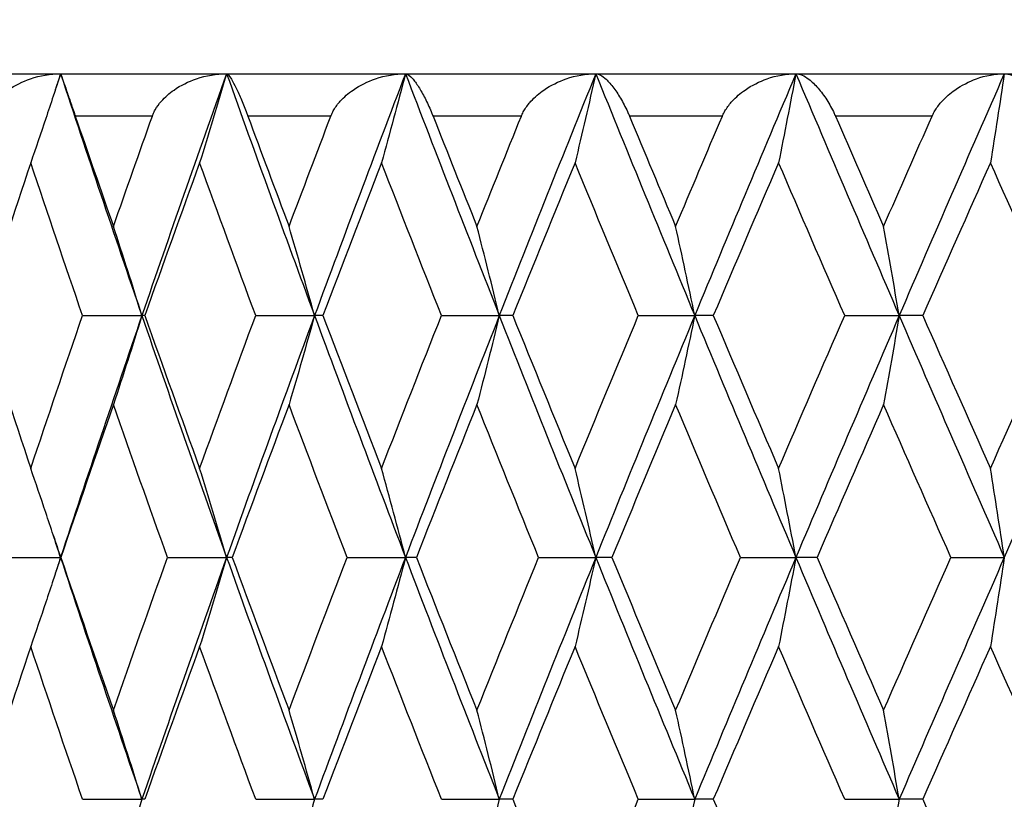
# Model space of a CAD drawing. Units: millimetres. Extents: x 28 to 1011, y 28 to 707.
# Drawn here: x 677 to 682, y 539 to 543 of the extents above; entities that cross this region are included whole.
import ezdxf

# ---------------------------------------------------------------- set-up
doc = ezdxf.new("R2010")
doc.units = ezdxf.units.MM
doc.header["$LTSCALE"] = 3.5
for name, color, linetype, lineweight, true_color in [('Dimension (ISO)', 7, 'Continuous', 18, 0x00003f), ('Visible (ISO)', 7, 'Continuous', 25, 0x00003f), ('Visible Narrow (ISO)', 7, 'Continuous', 25, 0x00003f)]:
    doc.layers.add(name, color=color, linetype=linetype, lineweight=lineweight, true_color=true_color)
doc.styles.add('Samuel Heath (ISO)', font='tahoma.ttf')
doc.dimstyles.new('Samuel Heath (ISO)', dxfattribs={"dimscale": 3.5, "dimtxt": 3, "dimasz": 2.5, "dimexe": 1, "dimexo": 1.5, "dimgap": 0.762, "dimtad": 0, "dimtih": 1, "dimtoh": 1, "dimdec": 4, "dimlfac": 0.03937, "dimrnd": 1e-08, "dimzin": 1, "dimdsep": 46, "dimlunit": 5, "dimtxsty": 'Samuel Heath (ISO)', "dimcen": 0.09, "dimdle": 10, "dimclrd": 256, "dimclre": 256, "dimclrt": 256, "dimazin": 0, "dimtfac": 1, "dimtmove": 0, "dimatfit": 3, "dimfxl": 0, "dimfrac": 2, "dimtolj": 1, "dimtzin": 0, "dimlwd": 15, "dimlwe": 15, "dimarcsym": 0})

# ---------------------------------------------------------------- blocks, each defined once
blk = doc.blocks.new('*D14')
at = {"layer": 'Defpoints', "color": 0, "transparency": 16777216}
for p in [(660.1915, 673.4145), (660.1915, 452.4454), (711.1915, 452.4454)]:
    blk.add_point(p, dxfattribs=at)
at = {"layer": 'Dimension (ISO)', "color": 176, "lineweight": 15, "true_color": 0x000080, "transparency": 16777216}
for p, q in [((660.1915, 457.6954), (660.1915, 676.9145)), ((711.1915, 457.6954), (711.1915, 676.9145)), ((668.9415, 673.4145), (673.7291, 673.4145)), ((702.4415, 673.4145), (697.6539, 673.4145))]:
    blk.add_line(p, q, dxfattribs=at)
at = {"layer": 'Dimension (ISO)', "color": 176, "true_color": 0x000080, "transparency": 16777216}
for points in [[(668.9415, 674.8729), (668.9415, 671.9562), (660.1915, 673.4145)], [(702.4415, 674.8729), (702.4415, 671.9562), (711.1915, 673.4145)]]:
    blk.add_solid(points, dxfattribs=at)
at = {"layer": 'Dimension (ISO)', "color": 176, "lineweight": 18, "true_color": 0x000080, "transparency": 16777216, "insert": (685.6915, 681.3137), "char_height": 10.5, "attachment_point": 2, "style": 'Samuel Heath (ISO)'}
blk.add_mtext('\\A1;{\\fAIGDT|b0|i0;\\H10.5000;\\ln}\\fTahoma|b0|i0;\\H10.5000;2', dxfattribs=at)

msp = doc.modelspace()

# ---------------------------------------------------------------- linework, layer by layer
at = {"layer": 'Visible (ISO)'}
for p, q in [((673.691493, 542.745431), (697.691493, 542.745431)), ((677.48515, 541.602573), (677.765339, 541.602573)), ((677.779047, 541.602573), (677.765339, 541.602573)), ((678.303008, 541.602573), (678.580841, 541.602573)), ((678.61961, 541.602573), (678.580841, 541.602573)), ((679.180355, 541.602573), (679.453593, 541.602573)), ((679.517111, 541.602573), (679.453593, 541.602573)), ((680.110125, 541.602573), (680.37657, 541.602573)), ((680.464325, 541.602573), (680.37657, 541.602573)), ((681.084833, 541.602573), (681.342339, 541.602573)), ((681.453625, 541.602573), (681.342339, 541.602573)), ((677.100606, 540.459716), (677.381128, 540.459716)), ((677.382252, 540.459716), (677.381128, 540.459716)), ((677.88622, 540.459716), (678.165511, 540.459716)), ((678.191777, 540.459716), (678.165511, 540.459716)), ((678.734677, 540.459716), (679.01049, 540.459716)), ((679.061684, 540.459716), (679.01049, 540.459716)), ((679.639146, 540.459716), (679.909259, 540.459716)), ((679.984972, 540.459716), (679.909259, 540.459716)), ((680.592345, 540.459716), (680.854584, 540.459716)), ((680.954205, 540.459716), (680.854584, 540.459716)), ((681.586599, 540.459716), (681.838853, 540.459716)), ((677.48515, 539.316859), (677.765339, 539.316859)), ((677.779047, 539.316859), (677.765339, 539.316859)), ((678.303008, 539.316859), (678.580841, 539.316859)), ((678.61961, 539.316859), (678.580841, 539.316859)), ((679.180355, 539.316859), (679.453593, 539.316859)), ((679.517111, 539.316859), (679.453593, 539.316859)), ((680.110125, 539.316859), (680.37657, 539.316859)), ((680.464325, 539.316859), (680.37657, 539.316859)), ((681.084833, 539.316859), (681.342339, 539.316859)), ((681.453625, 539.316859), (681.342339, 539.316859))]:
    msp.add_line(p, q, dxfattribs=at)
for points, knots in [([(677.035069, 542.545431), (677.035223, 542.545903), (677.035379, 542.546375), (677.035766, 542.547525), (677.035999, 542.548203), (677.03684, 542.550606), (677.037473, 542.552322), (677.040862, 542.561093), (677.044052, 542.567998), (677.055292, 542.589096), (677.064749, 542.602657), (677.092261, 542.635175), (677.112311, 542.65291), (677.165566, 542.690573), (677.201302, 542.708315), (677.283943, 542.736748), (677.33291, 542.745431), (677.381128, 542.745431)], [0.0000005242, 0.0000005242, 0.0000005242, 0.0000005242, 0.0001571622, 0.0001571622, 0.000383113, 0.000383113, 0.0009591533, 0.0009591533, 0.0033425507, 0.0033425507, 0.0084458549, 0.0084458549, 0.0165278572, 0.0165278572, 0.0283099277, 0.0283099277, 0.0427337523, 0.0427337523, 0.0427337523, 0.0427337523]), ([(677.381128, 542.745431), (677.358016, 542.674612), (677.334667, 542.60395), (677.287713, 542.463631), (677.264113, 542.393972), (677.240274, 542.324478)], [0, 0, 0, 0, 0.0234158076, 0.0234158076, 0.0466057319, 0.0466057319, 0.0466057319, 0.0466057319]), ([(677.381128, 542.745431), (677.38133, 542.745431), (677.384653, 542.735939), (677.394356, 542.707989), (677.39926, 542.693826), (677.410667, 542.660889), (677.417074, 542.642392), (677.430954, 542.602258), (677.438364, 542.580807), (677.447219, 542.555017), (677.448104, 542.552436), (677.449267, 542.549045), (677.449538, 542.548255), (677.449933, 542.547101), (677.450057, 542.546739), (677.450289, 542.546062), (677.450397, 542.545746), (677.450505, 542.545431)], [0, 0, 0, 0, 0.0151265345, 0.0151265345, 0.0247699589, 0.0247699589, 0.0335418261, 0.0335418261, 0.0414745931, 0.0414745931, 0.0423484623, 0.0423484623, 0.0426134886, 0.0426134886, 0.0427342685, 0.0427342685, 0.0428394186, 0.0428394186, 0.0428394186, 0.0428394186]), ([(677.814874, 542.545431), (677.815042, 542.545903), (677.815212, 542.546375), (677.815633, 542.547525), (677.815885, 542.548203), (677.816797, 542.550606), (677.817479, 542.552322), (677.821122, 542.561093), (677.82451, 542.567998), (677.836348, 542.589096), (677.846179, 542.602657), (677.874569, 542.635175), (677.895074, 542.65291), (677.949246, 542.690573), (677.985363, 542.708315), (678.068497, 542.736748), (678.117505, 542.745431), (678.165511, 542.745431)], [0.0000005242, 0.0000005242, 0.0000005242, 0.0000005242, 0.0001571622, 0.0001571622, 0.000383113, 0.000383113, 0.0009591533, 0.0009591533, 0.0033425507, 0.0033425507, 0.008445855, 0.008445855, 0.0165278572, 0.0165278572, 0.0283099279, 0.0283099279, 0.0427337525, 0.0427337525, 0.0427337525, 0.0427337525]), ([(678.165511, 542.745431), (678.144581, 542.674612), (678.123436, 542.60395), (678.080913, 542.463631), (678.059541, 542.393972), (678.037952, 542.324478)], [0, 0, 0, 0, 0.0234158076, 0.0234158076, 0.0466057319, 0.0466057319, 0.0466057319, 0.0466057319]), ([(678.165511, 542.745431), (678.170232, 542.745431), (678.178136, 542.735939), (678.194736, 542.707989), (678.202225, 542.693826), (678.218128, 542.660889), (678.226521, 542.642392), (678.243568, 542.602258), (678.25224, 542.580807), (678.262003, 542.555017), (678.262973, 542.552436), (678.264239, 542.549045), (678.264533, 542.548255), (678.264962, 542.547101), (678.265096, 542.546739), (678.265347, 542.546062), (678.265464, 542.545746), (678.265581, 542.545431)], [0, 0, 0, 0, 0.0151265345, 0.0151265345, 0.0247699589, 0.0247699589, 0.0335418261, 0.0335418261, 0.0414745931, 0.0414745931, 0.0423484623, 0.0423484623, 0.0426134886, 0.0426134886, 0.0427342685, 0.0427342685, 0.0428394186, 0.0428394186, 0.0428394186, 0.0428394186]), ([(678.658098, 542.545431), (678.658279, 542.545903), (678.658461, 542.546375), (678.658912, 542.547525), (678.659182, 542.548203), (678.660156, 542.550606), (678.660883, 542.552322), (678.664749, 542.561093), (678.668308, 542.567998), (678.680648, 542.589096), (678.690775, 542.602657), (678.719814, 542.635175), (678.740609, 542.65291), (678.795261, 542.690573), (678.831469, 542.708315), (678.914427, 542.736748), (678.963081, 542.745431), (679.01049, 542.745431)], [0.0000005242, 0.0000005242, 0.0000005242, 0.0000005242, 0.0001571622, 0.0001571622, 0.000383113, 0.000383113, 0.0009591533, 0.0009591533, 0.0033425507, 0.0033425507, 0.0084458549, 0.0084458549, 0.0165278572, 0.0165278572, 0.0283099277, 0.0283099277, 0.0427337523, 0.0427337523, 0.0427337523, 0.0427337523]), ([(679.01049, 542.745431), (678.991909, 542.674612), (678.973138, 542.60395), (678.93539, 542.463631), (678.916417, 542.393972), (678.897252, 542.324478)], [0, 0, 0, 0, 0.0234158076, 0.0234158076, 0.0466057319, 0.0466057319, 0.0466057319, 0.0466057319]), ([(679.01049, 542.745431), (679.019691, 542.745431), (679.032111, 542.735939), (679.055475, 542.707989), (679.065489, 542.693826), (679.085761, 542.660889), (679.096071, 542.642392), (679.116148, 542.602258), (679.126012, 542.580807), (679.136605, 542.555017), (679.137652, 542.552436), (679.139011, 542.549045), (679.139326, 542.548255), (679.139785, 542.547101), (679.139928, 542.546739), (679.140196, 542.546062), (679.140321, 542.545746), (679.140446, 542.545431)], [0, 0, 0, 0, 0.0151265345, 0.0151265345, 0.0247699589, 0.0247699589, 0.0335418261, 0.0335418261, 0.0414745931, 0.0414745931, 0.0423484623, 0.0423484623, 0.0426134886, 0.0426134886, 0.0427342685, 0.0427342685, 0.0428394186, 0.0428394186, 0.0428394186, 0.0428394186]), ([(679.557951, 542.545431), (679.558142, 542.545903), (679.558336, 542.546375), (679.558813, 542.547525), (679.559098, 542.548203), (679.560127, 542.550606), (679.560892, 542.552322), (679.564952, 542.561093), (679.568652, 542.567998), (679.581396, 542.589096), (679.591737, 542.602657), (679.62119, 542.635175), (679.642109, 542.65291), (679.696802, 542.690573), (679.732808, 542.708315), (679.814921, 542.736748), (679.86283, 542.745431), (679.909259, 542.745431)], [0.0000005242, 0.0000005242, 0.0000005242, 0.0000005242, 0.0001571622, 0.0001571622, 0.000383113, 0.000383113, 0.0009591533, 0.0009591533, 0.0033425507, 0.0033425507, 0.0084458549, 0.0084458549, 0.0165278572, 0.0165278572, 0.0283099277, 0.0283099277, 0.0427337523, 0.0427337523, 0.0427337523, 0.0427337523]), ([(679.909259, 542.745431), (679.893179, 542.674612), (679.876932, 542.60395), (679.844262, 542.463631), (679.827842, 542.393972), (679.811255, 542.324478)], [0, 0, 0, 0, 0.0234158076, 0.0234158076, 0.0466057319, 0.0466057319, 0.0466057319, 0.0466057319]), ([(679.909259, 542.745431), (679.922868, 542.745431), (679.939705, 542.735939), (679.969643, 542.707989), (679.982102, 542.693826), (680.006579, 542.660889), (680.018724, 542.642392), (680.041669, 542.602258), (680.052645, 542.580807), (680.063983, 542.555017), (680.065099, 542.552436), (680.066539, 542.549045), (680.066873, 542.548255), (680.067358, 542.547101), (680.06751, 542.546739), (680.067793, 542.546062), (680.067924, 542.545746), (680.068056, 542.545431)], [0, 0, 0, 0, 0.0151265345, 0.0151265345, 0.0247699589, 0.0247699589, 0.0335418261, 0.0335418261, 0.0414745931, 0.0414745931, 0.0423484623, 0.0423484623, 0.0426134886, 0.0426134886, 0.0427342685, 0.0427342685, 0.0428394185, 0.0428394185, 0.0428394185, 0.0428394185]), ([(680.507187, 542.545431), (680.507388, 542.545903), (680.507591, 542.546375), (680.50809, 542.547525), (680.508389, 542.548203), (680.509464, 542.550606), (680.510262, 542.552322), (680.514482, 542.561093), (680.518294, 542.567998), (680.531338, 542.589096), (680.541811, 542.602657), (680.571441, 542.635175), (680.592315, 542.65291), (680.646607, 542.690573), (680.682122, 542.708315), (680.762731, 542.736748), (680.809508, 542.745431), (680.854584, 542.745431)], [0.0000005242, 0.0000005242, 0.0000005242, 0.0000005242, 0.0001571622, 0.0001571622, 0.000383113, 0.000383113, 0.0009591533, 0.0009591533, 0.0033425507, 0.0033425507, 0.008445855, 0.008445855, 0.0165278572, 0.0165278572, 0.0283099278, 0.0283099278, 0.0427337524, 0.0427337524, 0.0427337524, 0.0427337524]), ([(680.854584, 542.745431), (680.841132, 542.674612), (680.827542, 542.60395), (680.800213, 542.463631), (680.786478, 542.393972), (680.772603, 542.324478)], [0, 0, 0, 0, 0.0234158076, 0.0234158076, 0.0466057319, 0.0466057319, 0.0466057319, 0.0466057319]), ([(680.854584, 542.745431), (680.87249, 542.745431), (680.893608, 542.735939), (680.929881, 542.707989), (680.944684, 542.693826), (680.973169, 542.660889), (680.98705, 542.642392), (681.012679, 542.602258), (681.02468, 542.580807), (681.036671, 542.555017), (681.037846, 542.552436), (681.039357, 542.549045), (681.039707, 542.548255), (681.040214, 542.547101), (681.040372, 542.546739), (681.040668, 542.546062), (681.040805, 542.545746), (681.040943, 542.545431)], [0, 0, 0, 0, 0.0151265345, 0.0151265345, 0.0247699589, 0.0247699589, 0.0335418261, 0.0335418261, 0.0414745931, 0.0414745931, 0.0423484623, 0.0423484623, 0.0426134886, 0.0426134886, 0.0427342685, 0.0427342685, 0.0428394186, 0.0428394186, 0.0428394186, 0.0428394186]), ([(681.498165, 542.545431), (681.498373, 542.545903), (681.498583, 542.546375), (681.499102, 542.547525), (681.499411, 542.548203), (681.500524, 542.550606), (681.501347, 542.552322), (681.505695, 542.561093), (681.509588, 542.567998), (681.522827, 542.589096), (681.533346, 542.602657), (681.562916, 542.635175), (681.583576, 542.65291), (681.637032, 542.690573), (681.671769, 542.708315), (681.750224, 542.736748), (681.795494, 542.745431), (681.838853, 542.745431)], [0.0000005242, 0.0000005242, 0.0000005242, 0.0000005242, 0.0001571622, 0.0001571622, 0.000383113, 0.000383113, 0.0009591533, 0.0009591533, 0.0033425506, 0.0033425506, 0.0084458549, 0.0084458549, 0.0165278571, 0.0165278571, 0.0283099277, 0.0283099277, 0.0427337522, 0.0427337522, 0.0427337522, 0.0427337522]), ([(681.838853, 542.745431), (681.828138, 542.674612), (681.817314, 542.60395), (681.795546, 542.463631), (681.784606, 542.393972), (681.773554, 542.324478)], [0, 0, 0, 0, 0.0234158076, 0.0234158076, 0.0466057319, 0.0466057319, 0.0466057319, 0.0466057319]), ([(681.838853, 542.745431), (681.860912, 542.745431), (681.886141, 542.735939), (681.928456, 542.707989), (681.945484, 542.693826), (681.977748, 542.660889), (681.993254, 542.642392), (682.02136, 542.602258), (682.034288, 542.580807), (682.046836, 542.555017), (682.048062, 542.552436), (682.04963, 542.549045), (682.049993, 542.548255), (682.050519, 542.547101), (682.050683, 542.546739), (682.050989, 542.546062), (682.051131, 542.545746), (682.051273, 542.545431)], [0, 0, 0, 0, 0.0151265345, 0.0151265345, 0.0247699589, 0.0247699589, 0.0335418261, 0.0335418261, 0.0414745931, 0.0414745931, 0.0423484623, 0.0423484623, 0.0426134886, 0.0426134886, 0.0427342685, 0.0427342685, 0.0428394185, 0.0428394185, 0.0428394185, 0.0428394185]), ([(677.765339, 541.602573), (677.743296, 541.673392), (677.721026, 541.744054), (677.676242, 541.884373), (677.653734, 541.954032), (677.630997, 542.023527)], [0, 0, 0, 0, 0.0234158076, 0.0234158076, 0.0466057319, 0.0466057319, 0.0466057319, 0.0466057319]), ([(678.580841, 541.602573), (678.561065, 541.673392), (678.541087, 541.744054), (678.500911, 541.884373), (678.480719, 541.954032), (678.460321, 542.023527)], [0, 0, 0, 0, 0.0234158076, 0.0234158076, 0.0466057319, 0.0466057319, 0.0466057319, 0.0466057319]), ([(679.453593, 541.602573), (679.436245, 541.673392), (679.418719, 541.744054), (679.383474, 541.884373), (679.36576, 541.954032), (679.347866, 542.023527)], [0, 0, 0, 0, 0.0234158076, 0.0234158076, 0.0466057319, 0.0466057319, 0.0466057319, 0.0466057319]), ([(680.37657, 541.602573), (680.361789, 541.673392), (680.346856, 541.744054), (680.316826, 541.884373), (680.301733, 541.954032), (680.286486, 542.023527)], [0, 0, 0, 0, 0.0234158076, 0.0234158076, 0.0466057319, 0.0466057319, 0.0466057319, 0.0466057319]), ([(681.342339, 541.602573), (681.330244, 541.673392), (681.318024, 541.744054), (681.293451, 541.884373), (681.281101, 541.954032), (681.268625, 542.023527)], [0, 0, 0, 0, 0.0234158076, 0.0234158076, 0.0466057319, 0.0466057319, 0.0466057319, 0.0466057319]), ([(677.765339, 541.602573), (677.743296, 541.531755), (677.721026, 541.461093), (677.676242, 541.320774), (677.653734, 541.251115), (677.630997, 541.18162)], [0, 0, 0, 0, 0.0234158076, 0.0234158076, 0.0466057319, 0.0466057319, 0.0466057319, 0.0466057319]), ([(678.580841, 541.602573), (678.561065, 541.531755), (678.541087, 541.461093), (678.500911, 541.320774), (678.480719, 541.251115), (678.460321, 541.18162)], [0, 0, 0, 0, 0.0234158076, 0.0234158076, 0.0466057319, 0.0466057319, 0.0466057319, 0.0466057319]), ([(679.453593, 541.602573), (679.436245, 541.531755), (679.418719, 541.461093), (679.383474, 541.320774), (679.36576, 541.251115), (679.347866, 541.18162)], [0, 0, 0, 0, 0.0234158076, 0.0234158076, 0.0466057319, 0.0466057319, 0.0466057319, 0.0466057319]), ([(680.37657, 541.602573), (680.361789, 541.531755), (680.346856, 541.461093), (680.316826, 541.320774), (680.301733, 541.251115), (680.286486, 541.18162)], [0, 0, 0, 0, 0.0234158076, 0.0234158076, 0.0466057319, 0.0466057319, 0.0466057319, 0.0466057319]), ([(681.342339, 541.602573), (681.330244, 541.531755), (681.318024, 541.461093), (681.293451, 541.320774), (681.281101, 541.251115), (681.268625, 541.18162)], [0, 0, 0, 0, 0.0234158076, 0.0234158076, 0.0466057319, 0.0466057319, 0.0466057319, 0.0466057319]), ([(677.381128, 540.459716), (677.358016, 540.530535), (677.334667, 540.601197), (677.287713, 540.741516), (677.264113, 540.811175), (677.240274, 540.880669)], [0, 0, 0, 0, 0.0234158076, 0.0234158076, 0.0466057319, 0.0466057319, 0.0466057319, 0.0466057319]), ([(678.165511, 540.459716), (678.144581, 540.530535), (678.123436, 540.601197), (678.080913, 540.741516), (678.059541, 540.811175), (678.037952, 540.880669)], [0, 0, 0, 0, 0.0234158076, 0.0234158076, 0.0466057319, 0.0466057319, 0.0466057319, 0.0466057319]), ([(679.01049, 540.459716), (678.991909, 540.530535), (678.973138, 540.601197), (678.93539, 540.741516), (678.916417, 540.811175), (678.897252, 540.880669)], [0, 0, 0, 0, 0.0234158076, 0.0234158076, 0.0466057319, 0.0466057319, 0.0466057319, 0.0466057319]), ([(679.909259, 540.459716), (679.893179, 540.530535), (679.876932, 540.601197), (679.844262, 540.741516), (679.827842, 540.811175), (679.811255, 540.880669)], [0, 0, 0, 0, 0.0234158076, 0.0234158076, 0.0466057319, 0.0466057319, 0.0466057319, 0.0466057319]), ([(680.854584, 540.459716), (680.841132, 540.530535), (680.827542, 540.601197), (680.800213, 540.741516), (680.786478, 540.811175), (680.772603, 540.880669)], [0, 0, 0, 0, 0.0234158076, 0.0234158076, 0.0466057319, 0.0466057319, 0.0466057319, 0.0466057319]), ([(681.838853, 540.459716), (681.828138, 540.530535), (681.817314, 540.601197), (681.795546, 540.741516), (681.784606, 540.811175), (681.773554, 540.880669)], [0, 0, 0, 0, 0.0234158076, 0.0234158076, 0.0466057319, 0.0466057319, 0.0466057319, 0.0466057319]), ([(677.381128, 540.459716), (677.358016, 540.388897), (677.334667, 540.318236), (677.287713, 540.177917), (677.264113, 540.108258), (677.240274, 540.038763)], [0, 0, 0, 0, 0.0234158076, 0.0234158076, 0.0466057319, 0.0466057319, 0.0466057319, 0.0466057319]), ([(678.165511, 540.459716), (678.144581, 540.388897), (678.123436, 540.318236), (678.080913, 540.177917), (678.059541, 540.108258), (678.037952, 540.038763)], [0, 0, 0, 0, 0.0234158076, 0.0234158076, 0.0466057319, 0.0466057319, 0.0466057319, 0.0466057319]), ([(679.01049, 540.459716), (678.991909, 540.388897), (678.973138, 540.318236), (678.93539, 540.177917), (678.916417, 540.108258), (678.897252, 540.038763)], [0, 0, 0, 0, 0.0234158076, 0.0234158076, 0.0466057319, 0.0466057319, 0.0466057319, 0.0466057319]), ([(679.909259, 540.459716), (679.893179, 540.388897), (679.876932, 540.318236), (679.844262, 540.177917), (679.827842, 540.108258), (679.811255, 540.038763)], [0, 0, 0, 0, 0.0234158076, 0.0234158076, 0.0466057319, 0.0466057319, 0.0466057319, 0.0466057319]), ([(680.854584, 540.459716), (680.841132, 540.388897), (680.827542, 540.318236), (680.800213, 540.177917), (680.786478, 540.108258), (680.772603, 540.038763)], [0, 0, 0, 0, 0.0234158076, 0.0234158076, 0.0466057319, 0.0466057319, 0.0466057319, 0.0466057319]), ([(681.838853, 540.459716), (681.828138, 540.388897), (681.817314, 540.318236), (681.795546, 540.177917), (681.784606, 540.108258), (681.773554, 540.038763)], [0, 0, 0, 0, 0.0234158076, 0.0234158076, 0.0466057319, 0.0466057319, 0.0466057319, 0.0466057319]), ([(677.765339, 539.316859), (677.743296, 539.387678), (677.721026, 539.45834), (677.676242, 539.598659), (677.653734, 539.668318), (677.630997, 539.737812)], [0, 0, 0, 0, 0.0234158076, 0.0234158076, 0.0466057319, 0.0466057319, 0.0466057319, 0.0466057319]), ([(678.580841, 539.316859), (678.561065, 539.387678), (678.541087, 539.45834), (678.500911, 539.598659), (678.480719, 539.668318), (678.460321, 539.737812)], [0, 0, 0, 0, 0.0234158076, 0.0234158076, 0.0466057319, 0.0466057319, 0.0466057319, 0.0466057319]), ([(679.453593, 539.316859), (679.436245, 539.387678), (679.418719, 539.45834), (679.383474, 539.598659), (679.36576, 539.668318), (679.347866, 539.737812)], [0, 0, 0, 0, 0.0234158076, 0.0234158076, 0.0466057319, 0.0466057319, 0.0466057319, 0.0466057319]), ([(680.37657, 539.316859), (680.361789, 539.387678), (680.346856, 539.45834), (680.316826, 539.598659), (680.301733, 539.668318), (680.286486, 539.737812)], [0, 0, 0, 0, 0.0234158076, 0.0234158076, 0.0466057319, 0.0466057319, 0.0466057319, 0.0466057319]), ([(681.342339, 539.316859), (681.330244, 539.387678), (681.318024, 539.45834), (681.293451, 539.598659), (681.281101, 539.668318), (681.268625, 539.737812)], [0, 0, 0, 0, 0.0234158076, 0.0234158076, 0.0466057319, 0.0466057319, 0.0466057319, 0.0466057319]), ([(677.765339, 539.316859), (677.743296, 539.24604), (677.721026, 539.175379), (677.676242, 539.03506), (677.653734, 538.9654), (677.630997, 538.895906)], [0, 0, 0, 0, 0.0234158076, 0.0234158076, 0.0466057319, 0.0466057319, 0.0466057319, 0.0466057319]), ([(678.580841, 539.316859), (678.561065, 539.24604), (678.541087, 539.175379), (678.500911, 539.03506), (678.480719, 538.9654), (678.460321, 538.895906)], [0, 0, 0, 0, 0.0234158076, 0.0234158076, 0.0466057319, 0.0466057319, 0.0466057319, 0.0466057319]), ([(679.453593, 539.316859), (679.436245, 539.24604), (679.418719, 539.175379), (679.383474, 539.03506), (679.36576, 538.9654), (679.347866, 538.895906)], [0, 0, 0, 0, 0.0234158076, 0.0234158076, 0.0466057319, 0.0466057319, 0.0466057319, 0.0466057319]), ([(680.37657, 539.316859), (680.361789, 539.24604), (680.346856, 539.175379), (680.316826, 539.03506), (680.301733, 538.9654), (680.286486, 538.895906)], [0, 0, 0, 0, 0.0234158076, 0.0234158076, 0.0466057319, 0.0466057319, 0.0466057319, 0.0466057319]), ([(681.342339, 539.316859), (681.330244, 539.24604), (681.318024, 539.175379), (681.293451, 539.03506), (681.281101, 538.9654), (681.268625, 538.895906)], [0, 0, 0, 0, 0.0234158076, 0.0234158076, 0.0466057319, 0.0466057319, 0.0466057319, 0.0466057319])]:
    msp.add_open_spline(points, degree=3, knots=knots, dxfattribs=at)
for points in [[(677.381128, 542.745431), (677.369941, 542.711424), (677.358776, 542.677418), (677.347633, 542.643411)], [(677.381128, 542.745431), (677.506451, 542.364478), (677.634564, 541.983526), (677.765339, 541.602573)], [(678.165511, 542.745431), (678.029549, 542.364478), (677.896113, 541.983526), (677.765339, 541.602573)], [(678.165511, 542.745431), (678.301474, 542.364478), (678.439964, 541.983526), (678.580841, 541.602573)], [(679.01049, 542.745431), (678.864982, 542.364478), (678.721718, 541.983526), (678.580841, 541.602573)], [(679.01049, 542.745431), (679.155997, 542.364478), (679.303748, 541.983526), (679.453593, 541.602573)], [(679.909259, 542.745431), (679.755378, 542.364478), (679.603439, 541.983526), (679.453593, 541.602573)], [(679.909259, 542.745431), (680.06314, 542.364478), (680.218963, 541.983526), (680.37657, 541.602573)], [(680.854584, 542.745431), (680.693568, 542.364478), (680.534177, 541.983526), (680.37657, 541.602573)], [(680.854584, 542.745431), (681.0156, 542.364478), (681.178239, 541.983526), (681.342339, 541.602573)], [(681.838853, 542.745431), (681.671999, 542.364478), (681.506439, 541.983526), (681.342339, 541.602573)], [(677.450505, 542.545431), (677.510096, 542.371463), (677.570265, 542.197495), (677.630997, 542.023527)], [(677.630997, 542.023527), (677.691729, 542.197495), (677.753026, 542.371463), (677.814874, 542.545431)], [(678.265581, 542.545431), (678.329979, 542.371463), (678.394897, 542.197495), (678.460321, 542.023527)], [(678.460321, 542.023527), (678.525745, 542.197495), (678.591676, 542.371463), (678.658098, 542.545431)], [(679.140446, 542.545431), (679.209132, 542.371463), (679.278277, 542.197495), (679.347866, 542.023527)], [(679.347866, 542.023527), (679.417455, 542.197495), (679.487488, 542.371463), (679.557951, 542.545431)], [(680.068056, 542.545431), (680.140477, 542.371463), (680.213293, 542.197495), (680.286486, 542.023527)], [(680.286486, 542.023527), (680.35968, 542.197495), (680.433252, 542.371463), (680.507187, 542.545431)], [(681.040943, 542.545431), (681.116516, 542.371463), (681.192416, 542.197495), (681.268625, 542.023527)], [(681.268625, 542.023527), (681.344834, 542.197495), (681.421352, 542.371463), (681.498165, 542.545431)], [(677.240274, 542.324478), (677.15977, 542.083843), (677.080399, 541.843208), (677.002191, 541.602573)], [(677.48515, 541.602573), (677.402414, 541.843208), (677.320778, 542.083843), (677.240274, 542.324478)], [(678.037952, 542.324478), (677.950614, 542.083843), (677.8643, 541.843208), (677.779047, 541.602573)], [(678.303008, 541.602573), (678.213655, 541.843208), (678.125291, 542.083843), (678.037952, 542.324478)], [(678.897252, 542.324478), (678.803782, 542.083843), (678.711222, 541.843208), (678.61961, 541.602573)], [(679.180355, 541.602573), (679.085102, 541.843208), (678.990722, 542.083843), (678.897252, 542.324478)], [(679.811255, 542.324478), (679.712406, 542.083843), (679.614345, 541.843208), (679.517111, 541.602573)], [(680.110125, 541.602573), (680.009741, 541.843208), (679.910104, 542.083843), (679.811255, 542.324478)], [(680.772603, 542.324478), (680.669171, 542.083843), (680.566398, 541.843208), (680.464325, 541.602573)], [(681.084833, 541.602573), (680.980125, 541.843208), (680.876035, 542.083843), (680.772603, 542.324478)], [(681.773554, 542.324478), (681.666372, 542.083843), (681.559714, 541.843208), (681.453625, 541.602573)], [(682.096632, 541.602573), (681.988443, 541.843208), (681.880736, 542.083843), (681.773554, 542.324478)], [(677.002191, 541.602573), (677.080399, 541.361939), (677.15977, 541.121304), (677.240274, 540.880669)], [(677.240274, 540.880669), (677.320778, 541.121304), (677.402414, 541.361939), (677.48515, 541.602573)], [(677.765339, 541.602573), (677.634564, 541.221621), (677.506451, 540.840669), (677.381128, 540.459716)], [(677.765339, 541.602573), (677.896113, 541.221621), (678.029549, 540.840669), (678.165511, 540.459716)], [(677.779047, 541.602573), (677.8643, 541.361939), (677.950614, 541.121304), (678.037952, 540.880669)], [(678.037952, 540.880669), (678.125291, 541.121304), (678.213655, 541.361939), (678.303008, 541.602573)], [(678.580841, 541.602573), (678.439964, 541.221621), (678.301474, 540.840669), (678.165511, 540.459716)], [(678.580841, 541.602573), (678.721718, 541.221621), (678.864982, 540.840669), (679.01049, 540.459716)], [(678.61961, 541.602573), (678.711222, 541.361939), (678.803782, 541.121304), (678.897252, 540.880669)], [(678.897252, 540.880669), (678.990722, 541.121304), (679.085102, 541.361939), (679.180355, 541.602573)], [(679.453593, 541.602573), (679.303748, 541.221621), (679.155997, 540.840669), (679.01049, 540.459716)], [(679.453593, 541.602573), (679.603439, 541.221621), (679.755378, 540.840669), (679.909259, 540.459716)], [(679.517111, 541.602573), (679.614345, 541.361939), (679.712406, 541.121304), (679.811255, 540.880669)], [(679.811255, 540.880669), (679.910104, 541.121304), (680.009741, 541.361939), (680.110125, 541.602573)], [(680.37657, 541.602573), (680.218963, 541.221621), (680.06314, 540.840669), (679.909259, 540.459716)], [(680.37657, 541.602573), (680.534177, 541.221621), (680.693568, 540.840669), (680.854584, 540.459716)], [(680.464325, 541.602573), (680.566398, 541.361939), (680.669171, 541.121304), (680.772603, 540.880669)], [(680.772603, 540.880669), (680.876035, 541.121304), (680.980125, 541.361939), (681.084833, 541.602573)], [(681.342339, 541.602573), (681.178239, 541.221621), (681.0156, 540.840669), (680.854584, 540.459716)], [(681.342339, 541.602573), (681.506439, 541.221621), (681.671999, 540.840669), (681.838853, 540.459716)], [(681.453625, 541.602573), (681.559714, 541.361939), (681.666372, 541.121304), (681.773554, 540.880669)], [(681.773554, 540.880669), (681.880736, 541.121304), (681.988443, 541.361939), (682.096632, 541.602573)], [(682.343125, 541.602573), (682.173854, 541.221621), (682.005707, 540.840669), (681.838853, 540.459716)], [(677.630997, 541.18162), (677.546991, 540.940986), (677.464065, 540.700351), (677.382252, 540.459716)], [(677.88622, 540.459716), (677.800089, 540.700351), (677.715003, 540.940986), (677.630997, 541.18162)], [(678.460321, 541.18162), (678.369826, 540.940986), (678.280299, 540.700351), (678.191777, 540.459716)], [(678.734677, 540.459716), (678.642281, 540.700351), (678.550816, 540.940986), (678.460321, 541.18162)], [(679.347866, 541.18162), (679.25161, 540.940986), (679.156203, 540.700351), (679.061684, 540.459716)], [(679.639146, 540.459716), (679.541229, 540.700351), (679.444123, 540.940986), (679.347866, 541.18162)], [(680.286486, 541.18162), (680.185244, 540.940986), (680.084726, 540.700351), (679.984972, 540.459716)], [(680.592345, 540.459716), (680.489695, 540.700351), (680.387729, 540.940986), (680.286486, 541.18162)], [(681.268625, 541.18162), (681.163211, 540.940986), (681.058391, 540.700351), (680.954205, 540.459716)], [(681.586599, 540.459716), (681.480044, 540.700351), (681.374038, 540.940986), (681.268625, 541.18162)], [(677.347633, 540.561736), (677.358776, 540.527729), (677.369941, 540.493723), (677.381128, 540.459716)], [(677.381128, 540.459716), (677.369941, 540.42571), (677.358776, 540.391703), (677.347633, 540.357697)], [(677.381128, 540.459716), (677.506451, 540.078764), (677.634564, 539.697812), (677.765339, 539.316859)], [(677.382252, 540.459716), (677.464065, 540.219082), (677.546991, 539.978447), (677.630997, 539.737812)], [(677.630997, 539.737812), (677.715003, 539.978447), (677.800089, 540.219082), (677.88622, 540.459716)], [(678.165511, 540.459716), (678.029549, 540.078764), (677.896113, 539.697812), (677.765339, 539.316859)], [(678.165511, 540.459716), (678.301474, 540.078764), (678.439964, 539.697812), (678.580841, 539.316859)], [(678.191777, 540.459716), (678.280299, 540.219082), (678.369826, 539.978447), (678.460321, 539.737812)], [(678.460321, 539.737812), (678.550816, 539.978447), (678.642281, 540.219082), (678.734677, 540.459716)], [(679.01049, 540.459716), (678.864982, 540.078764), (678.721718, 539.697812), (678.580841, 539.316859)], [(679.01049, 540.459716), (679.155997, 540.078764), (679.303748, 539.697812), (679.453593, 539.316859)], [(679.061684, 540.459716), (679.156203, 540.219082), (679.25161, 539.978447), (679.347866, 539.737812)], [(679.347866, 539.737812), (679.444123, 539.978447), (679.541229, 540.219082), (679.639146, 540.459716)], [(679.909259, 540.459716), (679.755378, 540.078764), (679.603439, 539.697812), (679.453593, 539.316859)], [(679.909259, 540.459716), (680.06314, 540.078764), (680.218963, 539.697812), (680.37657, 539.316859)], [(679.984972, 540.459716), (680.084726, 540.219082), (680.185244, 539.978447), (680.286486, 539.737812)], [(680.286486, 539.737812), (680.387729, 539.978447), (680.489695, 540.219082), (680.592345, 540.459716)], [(680.854584, 540.459716), (680.693568, 540.078764), (680.534177, 539.697812), (680.37657, 539.316859)], [(680.854584, 540.459716), (681.0156, 540.078764), (681.178239, 539.697812), (681.342339, 539.316859)], [(680.954205, 540.459716), (681.058391, 540.219082), (681.163211, 539.978447), (681.268625, 539.737812)], [(681.268625, 539.737812), (681.374038, 539.978447), (681.480044, 540.219082), (681.586599, 540.459716)], [(681.838853, 540.459716), (681.671999, 540.078764), (681.506439, 539.697812), (681.342339, 539.316859)], [(677.240274, 540.038763), (677.15977, 539.798129), (677.080399, 539.557494), (677.002191, 539.316859)], [(677.48515, 539.316859), (677.402414, 539.557494), (677.320778, 539.798129), (677.240274, 540.038763)], [(678.037952, 540.038763), (677.950614, 539.798129), (677.8643, 539.557494), (677.779047, 539.316859)], [(678.303008, 539.316859), (678.213655, 539.557494), (678.125291, 539.798129), (678.037952, 540.038763)], [(678.897252, 540.038763), (678.803782, 539.798129), (678.711222, 539.557494), (678.61961, 539.316859)], [(679.180355, 539.316859), (679.085102, 539.557494), (678.990722, 539.798129), (678.897252, 540.038763)], [(679.811255, 540.038763), (679.712406, 539.798129), (679.614345, 539.557494), (679.517111, 539.316859)], [(680.110125, 539.316859), (680.009741, 539.557494), (679.910104, 539.798129), (679.811255, 540.038763)], [(680.772603, 540.038763), (680.669171, 539.798129), (680.566398, 539.557494), (680.464325, 539.316859)], [(681.084833, 539.316859), (680.980125, 539.557494), (680.876035, 539.798129), (680.772603, 540.038763)], [(681.773554, 540.038763), (681.666372, 539.798129), (681.559714, 539.557494), (681.453625, 539.316859)], [(682.096632, 539.316859), (681.988443, 539.557494), (681.880736, 539.798129), (681.773554, 540.038763)], [(679.517111, 539.316859), (679.614345, 539.076224), (679.712406, 538.83559), (679.811255, 538.594955)], [(679.811255, 538.594955), (679.910104, 538.83559), (680.009741, 539.076224), (680.110125, 539.316859)], [(680.464325, 539.316859), (680.566398, 539.076224), (680.669171, 538.83559), (680.772603, 538.594955)], [(681.453625, 539.316859), (681.559714, 539.076224), (681.666372, 538.83559), (681.773554, 538.594955)]]:
    msp.add_open_spline(points, degree=3, dxfattribs=at)
at = {"layer": 'Visible Narrow (ISO)'}
for p, q in [((677.814874, 542.545431), (677.450505, 542.545431)), ((678.658098, 542.545431), (678.265581, 542.545431)), ((679.557951, 542.545431), (679.140446, 542.545431)), ((680.507187, 542.545431), (680.068056, 542.545431)), ((681.498165, 542.545431), (681.040943, 542.545431))]:
    msp.add_line(p, q, dxfattribs=at)

# ---------------------------------------------------------------- dimensions: what is measured, and where the dimension line sits
at = {"layer": 'Dimension (ISO)', "color": 176, "lineweight": 18, "true_color": 0x000080}
dim = msp.add_linear_dim(base=(660.191493, 673.414532), p1=(711.191493, 452.445431), p2=(660.191493, 452.445431), angle=180, text='{\\fAIGDT|b0|i0;\\H10.5000;\\ln}\\fTahoma|b0|i0;\\H10.5000;<>', dimstyle='Samuel Heath (ISO)', override={"dimgap": 0.762, "dimtih": 0, "dimtoh": 0, "dimdec": 4, "dimlfac": 0.03937, "dimtol": 0, "dimlim": 0, "dimtp": 0, "dimtm": 0, "dimtdec": 2, "dimtofl": 0, "dimatfit": 1}, dxfattribs=at)
dim.commit()
dim.dimension.update_dxf_attribs({"geometry": '*D14', "text_midpoint": (685.691493, 673.414532), "dimtype": 160})

doc.saveas('drawing.dxf')
